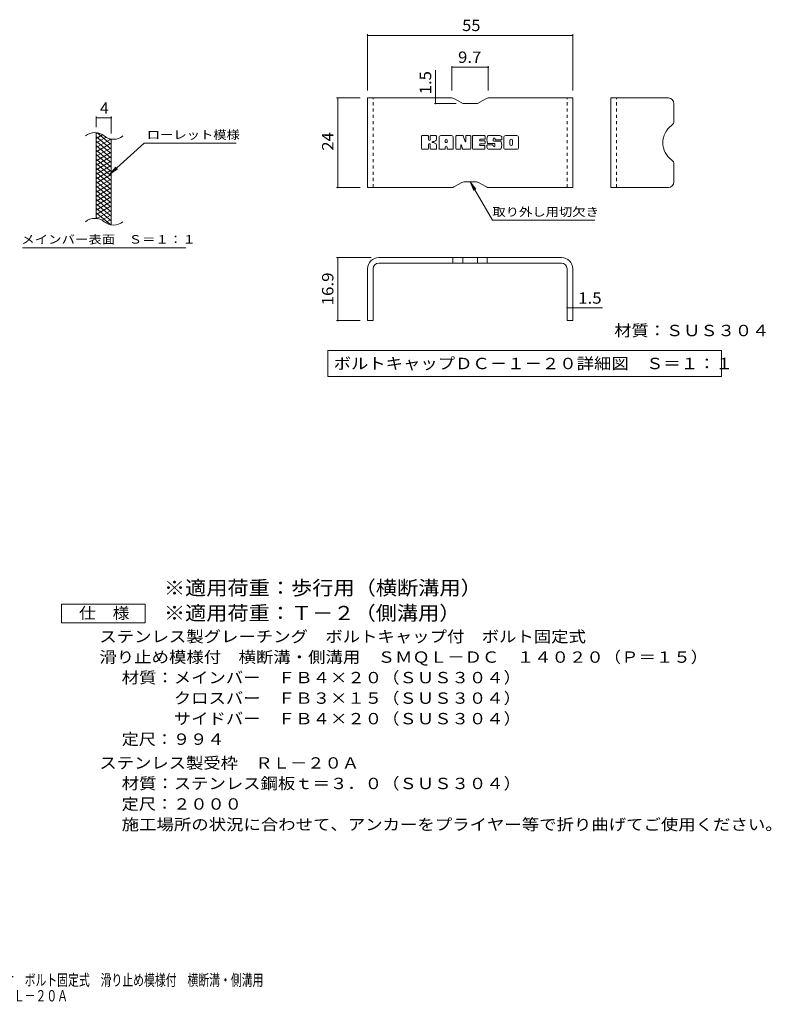
# Model space of a CAD drawing. Units: millimetres. Extents: x -1681 to 1859, y -1362 to 1277.
# Drawn here: x -156 to 1859, y -1362 to 1277 of the extents above; entities that cross this region are included whole.
import ezdxf

# ---------------------------------------------------------------- set-up
doc = ezdxf.new("R2010")
doc.units = ezdxf.units.MM
doc.header["$LTSCALE"] = 10
doc.linetypes.add('JWW_DASHED1', pattern=[1.693333, 0.846667, -0.846667])
for name, color, linetype in [('C-2', 7, 'Continuous'), ('C-4', 7, 'Continuous'), ('C-5', 7, 'Continuous'), ('C-9', 7, 'Continuous'), ('D-5', 7, 'Continuous'), ('F-3ﾚｲﾔ', 7, 'Continuous'), ('F-4ﾚｲﾔ', 7, 'Continuous'), ('F-5ﾚｲﾔ', 7, 'Continuous'), ('F-Fﾚｲﾔ', 7, 'Continuous')]:
    doc.layers.add(name, color=color, linetype=linetype)
doc.styles.add('ＭＳ ゴシック', font='txt', dxfattribs={"height": 1})

msp = doc.modelspace()

# ---------------------------------------------------------------- linework, layer by layer
at = {"layer": 'C-2', "color": 3, "linetype": 'Continuous', "lineweight": 9}
for p, q in [((49.2, 744), (49.2, 974)), ((89.2, 726.8), (89.2, 956.8))]:
    msp.add_line(p, q, dxfattribs=at)
for centre, start, end in [((45.3, 934.7), 50.8263, 129.1737), ((95.4, 996.3), 230.8263, 309.1737), ((45.3, 704.7), 50.8263, 129.1737), ((95.4, 766.3), 230.8263, 309.1737)]:
    msp.add_arc(centre, 39.7, start, end, dxfattribs=at)
at = {"layer": 'C-4', "color": 7, "linetype": 'Continuous', "lineweight": 9}
for p, q in [((49.2, 989), (49.2, 1017.2)), ((49.2, 1014.2), (89.2, 1014.2)), ((89.2, 971.8), (89.2, 1017.2))]:
    msp.add_line(p, q, dxfattribs=at)
at = {"layer": 'C-4', "color": 7, "linetype": 'Continuous', "lineweight": 9, "const_width": 2}
for points in [[(50.2, 1014.2, 0.414214), (49.2, 1015.2, 0.414214), (48.2, 1014.2, 0.414214), (49.2, 1013.2, 0.414214)], [(90.2, 1014.2, 0.414214), (89.2, 1015.2, 0.414214), (88.2, 1014.2, 0.414214), (89.2, 1013.2, 0.414214)]]:
    msp.add_lwpolyline(points, format="xyb", close=True, dxfattribs=at)
at = {"layer": 'C-5', "color": 7, "linetype": 'Continuous', "lineweight": 9}
for p, q in [((177.5, 945.9), (85.6, 862.8)), ((177.5, 945.9), (424.6, 945.9)), ((85.6, 862.8), (101.8, 881.8)), ((85.6, 862.8), (106.1, 877)), ((-148.4, 665.8), (289.6, 665.8))]:
    msp.add_line(p, q, dxfattribs=at)
at = {"layer": 'C-9', "color": 6, "linetype": 'Continuous', "lineweight": 5}
for p, q in [((53.8, 973.5), (49.2, 970.9)), ((66, 968.6), (49.2, 958.9)), ((89.2, 930.2), (49.2, 963.7)), ((75.4, 962), (49.2, 946.9)), ((88, 957.3), (49.2, 934.9)), ((89.2, 918.2), (49.2, 951.7)), ((89.2, 942.2), (51.3, 974)), ((89.2, 954.2), (84.5, 958.1)), ((89.2, 946), (49.2, 922.9)), ((89.2, 906.2), (49.2, 939.7)), ((89.2, 934), (49.2, 910.9)), ((89.2, 894.2), (49.2, 927.7)), ((89.2, 922), (49.2, 898.9)), ((89.2, 882.2), (49.2, 915.7)), ((89.2, 910), (49.2, 886.9)), ((89.2, 870.2), (49.2, 903.7)), ((89.2, 898), (49.2, 874.9)), ((89.2, 858.2), (49.2, 891.7)), ((89.2, 886), (49.2, 862.9)), ((89.2, 846.2), (49.2, 879.7)), ((89.2, 874), (49.2, 850.9)), ((89.2, 834.2), (49.2, 867.7)), ((89.2, 862), (49.2, 838.9)), ((89.2, 822.2), (49.2, 855.7)), ((89.2, 850), (49.2, 826.9)), ((89.2, 810.2), (49.2, 843.7)), ((89.2, 838), (49.2, 814.9)), ((89.2, 798.2), (49.2, 831.7)), ((89.2, 826), (49.2, 802.9)), ((89.2, 786.2), (49.2, 819.7)), ((89.2, 814), (49.2, 790.9)), ((89.2, 774.2), (49.2, 807.7)), ((89.2, 802), (49.2, 778.9)), ((89.2, 762.2), (49.2, 795.7)), ((89.2, 790), (49.2, 766.9)), ((89.2, 750.2), (49.2, 783.7)), ((89.2, 778), (49.2, 754.9)), ((89.2, 738.2), (49.2, 771.7)), ((89.2, 766), (51.1, 744)), ((87.8, 727.3), (49.2, 759.7)), ((54.4, 743.4), (49.2, 747.7)), ((89.2, 754), (64.3, 739.6)), ((89.2, 742), (73.7, 733.1)), ((89.2, 730), (85.5, 727.9))]:
    msp.add_line(p, q, dxfattribs=at)
at = {"layer": 'D-5', "color": 7, "linetype": 'Continuous', "lineweight": 9}
for p, q in [((-44.6, -339.3), (-44.6, -289.3)), ((-44.6, -289.3), (180.4, -289.3)), ((180.4, -289.3), (180.4, -339.3)), ((180.4, -339.3), (-44.6, -339.3))]:
    msp.add_line(p, q, dxfattribs=at)
at = {"layer": 'F-3ﾚｲﾔ', "color": 6, "linetype": 'Continuous', "lineweight": 5}
for p, q in [((776.5, 827.4), (776.5, 1067.4)), ((1002.9, 1067.4), (776.5, 1067.4)), ((1007.9, 1066.1), (1029.3, 1053.8)), ((1095.3, 1066.1), (1073.9, 1053.8)), ((1100.3, 1067.4), (1326.5, 1067.4)), ((1326.5, 827.4), (1326.5, 1067.4)), ((1429.1, 827.4), (1429.1, 1067.4)), ((1583.1, 1067.4), (1429.1, 1067.4)), ((1068.9, 1052.4), (1034.3, 1052.4)), ((1598.1, 1052.4), (1598.1, 1005.7)), ((1598.1, 842.4), (1598.1, 889.1)), ((1002.9, 827.4), (776.5, 827.4)), ((1007.9, 828.8), (1029.3, 841.1)), ((1068.9, 842.4), (1034.3, 842.4)), ((1095.3, 828.8), (1073.9, 841.1)), ((1100.3, 827.4), (1326.5, 827.4)), ((1583.1, 827.4), (1429.1, 827.4)), ((1296.5, 639.5), (806.5, 639.5)), ((1005.6, 639.5), (1005.6, 624.5)), ((1031.6, 639.5), (1031.6, 624.5)), ((1071.4, 639.5), (1071.4, 624.5)), ((1097.4, 639.5), (1097.4, 624.5)), ((776.5, 609.5), (776.5, 470.5)), ((791.5, 609.5), (791.5, 470.5)), ((1296.5, 624.5), (806.5, 624.5)), ((1311.5, 609.5), (1311.5, 470.5)), ((1326.5, 609.5), (1326.5, 470.5)), ((791.5, 470.5), (776.5, 470.5)), ((1326.5, 470.5), (1311.5, 470.5))]:
    msp.add_line(p, q, dxfattribs=at)
at = {"layer": 'F-3ﾚｲﾔ', "color": 6, "linetype": 'JWW_DASHED1', "lineweight": 5}
for p, q in [((791.5, 827.4), (791.5, 1067.4)), ((1311.5, 827.4), (1311.5, 1067.4)), ((1444.1, 827.4), (1444.1, 1067.4))]:
    msp.add_line(p, q, dxfattribs=at)
at = {"layer": 'F-3ﾚｲﾔ', "color": 6, "linetype": 'Continuous', "lineweight": 5}
for centre, radius, start, end in [((1002.9, 1057.4), 10, 60, 90), ((1100.3, 1057.4), 10, 90, 120), ((1583.1, 1052.4), 15, 0, 90), ((1034.3, 1062.4), 10, 240, 270), ((1068.9, 1062.4), 10, 270, 300), ((1583.1, 1005.7), 15, 305.5487, 0), ((1624.8, 947.4), 56.7, 125.5487, 234.4513), ((1583.1, 889.1), 15, 0, 54.4513), ((1002.9, 837.4), 10, 270, 300), ((1034.3, 832.4), 10, 90, 120), ((1068.9, 832.4), 10, 60, 90), ((1100.3, 837.4), 10, 240, 270), ((1583.1, 842.4), 15, 270, 0), ((806.5, 609.5), 30, 90, 180), ((1296.5, 609.5), 30, 0, 90), ((806.5, 609.5), 15, 90, 180), ((1296.5, 609.5), 15, 0, 90)]:
    msp.add_arc(centre, radius, start, end, dxfattribs=at)
at = {"layer": 'F-4ﾚｲﾔ', "color": 7, "linetype": 'Continuous', "lineweight": 9}
for p, q in [((776.5, 1238), (776.5, 1087.4)), ((776.5, 1235), (1326.5, 1235)), ((1326.5, 1238), (1326.5, 1087.4)), ((958.8, 1067.4), (958.8, 1141.9)), ((1002.9, 1152.7), (1002.9, 1087.4)), ((1002.9, 1149.7), (1100.3, 1149.7)), ((1100.3, 1152.7), (1100.3, 1087.4)), ((693.6, 1067.4), (756.5, 1067.4)), ((696.6, 827.4), (696.6, 1067.4)), ((958.8, 1067.4), (958.8, 1052.4)), ((955.8, 1052.4), (1014.3, 1052.4)), ((693.6, 827.4), (756.5, 827.4)), ((693.6, 639.5), (786.5, 639.5)), ((696.6, 470.5), (696.6, 639.5)), ((861, 624.5), (854.6, 624.5)), ((1242, 624.5), (1248.4, 624.5)), ((791.5, 569.3), (791.5, 567.4)), ((1311.5, 569.3), (1311.5, 567.4)), ((1311.5, 505.2), (1326.5, 505.2)), ((1326.5, 505.2), (1406.5, 505.2)), ((693.6, 470.5), (756.5, 470.5))]:
    msp.add_line(p, q, dxfattribs=at)
at = {"layer": 'F-4ﾚｲﾔ', "color": 7, "linetype": 'Continuous', "lineweight": 9, "const_width": 2}
for points in [[(777.5, 1235, 0.414214), (776.5, 1236, 0.414214), (775.5, 1235, 0.414214), (776.5, 1234, 0.414214)], [(1327.5, 1235, 0.414214), (1326.5, 1236, 0.414214), (1325.5, 1235, 0.414214), (1326.5, 1234, 0.414214)], [(1003.9, 1149.7, 0.414214), (1002.9, 1150.7, 0.414214), (1001.9, 1149.7, 0.414214), (1002.9, 1148.7, 0.414214)], [(1101.3, 1149.7, 0.414214), (1100.3, 1150.7, 0.414214), (1099.3, 1149.7, 0.414214), (1100.3, 1148.7, 0.414214)], [(697.6, 1067.4, 0.414214), (696.6, 1068.4, 0.414214), (695.6, 1067.4, 0.414214), (696.6, 1066.4, 0.414214)], [(959.8, 1067.4, 0.414214), (958.8, 1068.4, 0.414214), (957.8, 1067.4, 0.414214), (958.8, 1066.4, 0.414214)], [(959.8, 1052.4, 0.414214), (958.8, 1053.4, 0.414214), (957.8, 1052.4, 0.414214), (958.8, 1051.4, 0.414214)], [(697.6, 827.4, 0.414214), (696.6, 828.4, 0.414214), (695.6, 827.4, 0.414214), (696.6, 826.4, 0.414214)], [(697.6, 639.5, 0.414214), (696.6, 640.5, 0.414214), (695.6, 639.5, 0.414214), (696.6, 638.5, 0.414214)], [(1312.5, 505.2, 0.414214), (1311.5, 506.2, 0.414214), (1310.5, 505.2, 0.414214), (1311.5, 504.2, 0.414214)], [(1327.5, 505.2, 0.414214), (1326.5, 506.2, 0.414214), (1325.5, 505.2, 0.414214), (1326.5, 504.2, 0.414214)], [(697.6, 470.5, 0.414214), (696.6, 471.5, 0.414214), (695.6, 470.5, 0.414214), (696.6, 469.5, 0.414214)]]:
    msp.add_lwpolyline(points, format="xyb", close=True, dxfattribs=at)
at = {"layer": 'F-5ﾚｲﾔ', "color": 7, "linetype": 'Continuous', "lineweight": 9}
for p, q in [((1051.6, 842.4), (1061.2, 819.3)), ((1051.6, 842.4), (1066.8, 822.6)), ((1051.6, 842.4), (1111.1, 739.4)), ((1386.1, 739.4), (1111.1, 739.4)), ((669.8, 390.7), (669.8, 320.7)), ((669.8, 390.7), (1725.2, 390.7)), ((1725.2, 390.7), (1725.2, 320.7)), ((669.8, 320.7), (1725.2, 320.7))]:
    msp.add_line(p, q, dxfattribs=at)
at = {"layer": 'F-Fﾚｲﾔ', "color": 7, "linetype": 'Continuous', "lineweight": 9}
for p, q in [((921.4, 931.4), (921.4, 965)), ((938.2, 966.5), (922.9, 966.5)), ((939.8, 965), (939.8, 955.7)), ((944.8, 965), (944.8, 955.7)), ((959.8, 966.5), (946.4, 966.5)), ((961.4, 965), (961.4, 957.2)), ((968.1, 931.4), (968.1, 961.3)), ((1001.2, 966.5), (973.3, 966.5)), ((984.7, 948.6), (984.7, 954)), ((989.8, 948.6), (989.8, 954)), ((1006.5, 931.4), (1006.5, 961.3)), ((1013.2, 965), (1013.2, 931.4)), ((1014.8, 966.5), (1031.8, 966.5)), ((1033.3, 965.5), (1038.1, 950.5)), ((1039.7, 965), (1039.7, 950.8)), ((1041.3, 966.5), (1051.5, 966.5)), ((1053, 965), (1053, 931.4)), ((1058.1, 931.4), (1058.1, 965)), ((1059.7, 966.5), (1089.9, 966.5)), ((1089.9, 956.6), (1078.7, 956.6)), ((1089.9, 952.2), (1078.7, 952.2)), ((1091.5, 958.2), (1091.5, 965)), ((1091.5, 945.7), (1091.5, 950.7)), ((1131.3, 966.5), (1100.8, 966.5)), ((1113.1, 953.1), (1113.1, 957.3)), ((1114.7, 951.5), (1132.3, 951.5)), ((1118.3, 956.3), (1118.3, 957.3)), ((1119.9, 954.8), (1136.6, 954.8)), ((1136.6, 961.3), (1136.6, 954.8)), ((1141.6, 935.1), (1141.6, 961.3)), ((1176.4, 966.5), (1146.9, 966.5)), ((1158.4, 943.1), (1158.4, 953.3)), ((1164.8, 943.1), (1164.8, 953.3)), ((1181.6, 961.3), (1181.6, 935.1)), ((922.9, 929.9), (938.2, 929.9)), ((939.8, 931.4), (939.8, 942.3)), ((944.7, 931.4), (944.7, 942.3)), ((946.3, 929.9), (959.9, 929.9)), ((961.4, 931.4), (961.4, 940.7)), ((983.1, 929.9), (969.6, 929.9)), ((984.7, 931.4), (984.7, 935.6)), ((989.3, 948.1), (985.2, 948.1)), ((989.8, 931.4), (989.8, 935.6)), ((991.4, 929.9), (1004.9, 929.9)), ((1024.8, 929.9), (1014.8, 929.9)), ((1026.4, 931.4), (1026.4, 940.5)), ((1031.2, 931), (1028.3, 940.8)), ((1051.5, 929.9), (1032.7, 929.9)), ((1059.7, 929.9), (1089.8, 929.9)), ((1089.9, 944.2), (1078.7, 944.2)), ((1089.8, 939.9), (1078.7, 939.9)), ((1091.4, 931.4), (1091.4, 938.3)), ((1096.5, 940), (1096.5, 935.1)), ((1098.1, 941.6), (1111.6, 941.6)), ((1116.6, 944.9), (1100.8, 944.9)), ((1132.3, 929.9), (1101.8, 929.9)), ((1113.2, 940), (1113.2, 938.9)), ((1118.2, 943.3), (1118.2, 938.9)), ((1176.4, 929.9), (1146.9, 929.9))]:
    msp.add_line(p, q, dxfattribs=at)
for centre, radius, start, end in [((922.9, 965), 1.57, 90, 180), ((938.2, 965), 1.57, 0, 90), ((942.3, 955.7), 2.51, 180, 0), ((946.4, 965), 1.57, 90, 180), ((947.6, 972.3), 22.6, 277.3317, 299.4207), ((956.2, 957.2), 5.24, 299.4207, 0), ((959.8, 965), 1.57, 0, 90), ((973.3, 961.3), 5.24, 90, 180), ((987.3, 954), 2.55, 0, 180), ((1001.2, 961.3), 5.24, 0, 90), ((1014.8, 965), 1.57, 90, 180), ((1031.8, 965), 1.57, 17.7564, 90), ((1038.9, 950.8), 0.827, 197.7564, 0), ((1041.3, 965), 1.57, 90, 180), ((1051.5, 965), 1.57, 0, 90), ((1059.7, 965), 1.57, 90, 180), ((1078.7, 954.4), 2.2, 90, 270), ((1089.9, 965), 1.57, 0, 90), ((1089.9, 958.2), 1.57, 270, 0), ((1089.9, 950.7), 1.57, 0, 90), ((1120.3, 955.7), 23.8, 157.1011, 202.8989), ((1100.8, 963.9), 2.62, 90, 157.1011), ((1115.7, 957.3), 2.59, 0, 180), ((1114.7, 953.1), 1.57, 180, 270), ((1119.9, 956.3), 1.57, 180, 270), ((1131.3, 961.3), 5.24, 0, 90), ((1132.3, 948.9), 2.62, 22.908, 90), ((1146.9, 961.3), 5.24, 90, 180), ((1161.6, 953.3), 3.21, 0, 180), ((1176.4, 961.3), 5.24, 0, 90), ((922.9, 931.4), 1.57, 180, 270), ((938.2, 931.4), 1.57, 270, 0), ((942.3, 942.3), 2.49, 0, 180), ((946.3, 931.4), 1.57, 180, 270), ((950.6, 949), 0.878, 97.3317, 266.5718), ((949.6, 931.7), 16.4, 53.7199, 86.5718), ((956.2, 940.7), 5.24, 0, 53.7199), ((959.9, 931.4), 1.57, 270, 0), ((969.6, 931.4), 1.57, 180, 270), ((983.1, 931.4), 1.57, 270, 0), ((985.2, 948.6), 0.524, 180, 270), ((987.3, 935.6), 2.55, 0, 180), ((989.3, 948.6), 0.524, 270, 0), ((991.4, 931.4), 1.57, 180, 270), ((1004.9, 931.4), 1.57, 270, 0), ((1014.8, 931.4), 1.57, 180, 270), ((1024.8, 931.4), 1.57, 270, 0), ((1027.4, 940.5), 1.01, 16.4888, 180), ((1032.7, 931.4), 1.57, 196.4888, 270), ((1051.5, 931.4), 1.57, 270, 0), ((1059.7, 931.4), 1.57, 180, 270), ((1078.7, 942), 2.14, 90, 270), ((1089.8, 938.3), 1.57, 0, 90), ((1089.8, 931.4), 1.57, 270, 0), ((1089.9, 945.7), 1.57, 270, 0), ((1098.1, 940), 1.57, 90, 180), ((1101.8, 935.1), 5.24, 180, 270), ((1100.8, 947.5), 2.62, 202.8989, 270), ((1111.6, 940), 1.57, 0, 90), ((1115.7, 938.9), 2.5, 180, 0), ((1116.6, 943.3), 1.57, 0, 90), ((1132.3, 932.5), 2.62, 270, 337.092), ((1112.8, 940.7), 23.7, 337.092, 22.908), ((1146.9, 935.1), 5.24, 180, 270), ((1161.6, 943.1), 3.21, 180, 0), ((1176.4, 935.1), 5.24, 270, 0)]:
    msp.add_arc(centre, radius, start, end, dxfattribs=at)

# ---------------------------------------------------------------- texts
at = {"layer": 'C-4', "color": 2, "linetype": 'Continuous', "lineweight": 9, "style": 'ＭＳ ゴシック'}
msp.add_text('4', height=30.5, dxfattribs=at).set_placement((59.2, 1024.9))
at = {"layer": 'C-5', "color": 7, "linetype": 'Continuous', "lineweight": 9, "style": 'ＭＳ ゴシック'}
for s, width, p in [('ローレット模様', 1.142857, (184.6, 957.2)), ('メインバー表面\u3000Ｓ＝１：１', 1.153846, (-152, 676.8))]:
    msp.add_text(s, height=22.86, dxfattribs=dict(at, width=width)).set_placement(p)
at = {"layer": 'D-5', "color": 3, "linetype": 'Continuous', "lineweight": 9, "style": 'ＭＳ ゴシック'}
for s, width, p in [('※適用荷重：歩行用（横断溝用）', 1.093333, (230.4, -264.8)), ('※適用荷重：Ｔ－２（側溝用）', 1.092857, (230.4, -332.2))]:
    msp.add_text(s, height=38.1, dxfattribs=dict(at, width=width)).set_placement(p)
at = {"layer": 'D-5', "color": 2, "linetype": 'Continuous', "lineweight": 9, "style": 'ＭＳ ゴシック'}
for s, width, p in [('仕\u3000様', 1.083333, (2.9, -328.6)), ('ステンレス製グレーチング\u3000ボルトキャップ付\u3000ボルト固定式', 1.120536, (57.5, -391.5)), ('滑り止め模様付\u3000横断溝・側溝用\u3000ＳＭＱＬ－ＤＣ\u3000１４０２０（Ｐ＝１５）', 1.121429, (57.5, -446.5)), ('材質：メインバー\u3000ＦＢ４×２０（ＳＵＳ３０４）', 1.119565, (117.2, -501.5)), ('\u3000\u3000\u3000クロスバー\u3000ＦＢ３×１５（ＳＵＳ３０４）', 1.119565, (117.2, -556.5)), ('ステンレス製受枠\u3000ＲＬ－２０Ａ', 1.116667, (57.5, -730.2)), ('材質：ステンレス鋼板ｔ＝３．０（ＳＵＳ３０４）', 1.119565, (117.2, -785.2)), ('定尺：２０００', 1.107143, (117.2, -840.2)), ('施工場所の状況に合わせて、アンカーをプライヤー等で折り曲げてご使用ください。', 1.121711, (117.2, -895.2))]:
    msp.add_text(s, height=30.48, dxfattribs=dict(at, width=width)).set_placement(p)
for s, rotation, width, p in [('\u3000\u3000\u3000サイドバー\u3000ＦＢ４×２０（ＳＵＳ３０４）', 0, 1.119565, (117.2, -611.5)), ('定尺：９９４', 360, 1.104167, (117.2, -666.5))]:
    msp.add_text(s, height=30.48, rotation=rotation, dxfattribs=dict(at, width=width)).set_placement(p)
at = {"layer": 'F-4ﾚｲﾔ', "color": 2, "linetype": 'Continuous', "lineweight": 211, "style": 'ＭＳ ゴシック'}
for s, width, p in [('55', 1.0625, (1030.2, 1246.6)), ('9.7', 1.083333, (1019.1, 1161.3)), ('1.5', 1.083333, (1341.5, 515.9))]:
    msp.add_text(s, height=30.48, dxfattribs=dict(at, width=width)).set_placement(p)
for s, width, p in [('1.5', 1.083333, (947.1, 1076.9)), ('24', 1.0625, (684.9, 926.2)), ('16.9', 1.09375, (684.9, 511.3))]:
    msp.add_text(s, height=30.48, rotation=90, dxfattribs=dict(at, width=width)).set_placement(p)
at = {"layer": 'F-5ﾚｲﾔ', "color": 7, "linetype": 'Continuous', "lineweight": 9, "style": 'ＭＳ ゴシック', "width": 1.145833}
msp.add_text('取り外し用切欠き', height=22.86, dxfattribs=at).set_placement((1111.1, 750.6))
at = {"layer": 'F-5ﾚｲﾔ', "color": 2, "linetype": 'Continuous', "lineweight": 211, "style": 'ＭＳ ゴシック'}
for s, width, p in [('材質：ＳＵＳ３０４', 1.111111, (1438, 428.8)), ('ボルトキャップＤＣ－１－２０詳細図\u3000Ｓ＝１：１', 1.119565, (685.4, 340.4))]:
    msp.add_text(s, height=30.48, dxfattribs=dict(at, width=width)).set_placement(p)
at = {"layer": 'F-5ﾚｲﾔ', "color": 2, "linetype": 'Continuous', "lineweight": 9, "style": 'ＭＳ ゴシック', "width": 0.7}
for s, p in [('ステンレス製グレーチング\u3000ボルトキャップ付\u3000ボルト固定式\u3000滑り止め模様付\u3000横断溝・側溝用', (-783.4, -1312.1)), ('ＳＭＱＬ－ＤＣ\u3000１４０２０（Ｐ＝１５）＋ＲＬ－２０Ａ', (-783.4, -1354.2))]:
    msp.add_text(s, height=30.48, dxfattribs=at).set_placement(p)

doc.saveas('drawing.dxf')
